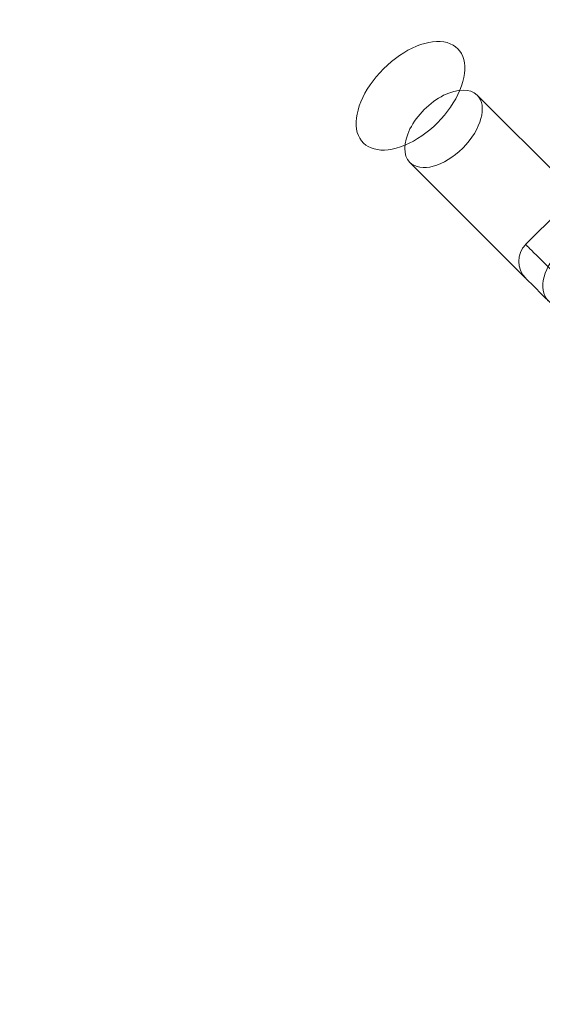
# Model space of a CAD drawing. Units: millimetres. Extents: x 0 to 11058, y 0 to 11360.
# Drawn here: x 2511 to 2621, y 8634 to 8840 of the extents above; entities that cross this region are included whole.
import ezdxf

# ---------------------------------------------------------------- set-up
doc = ezdxf.new("R2010")
doc.units = ezdxf.units.MM
doc.layers.add('TITAN_STREFA', color=172, linetype='Continuous', lineweight=18)

# ---------------------------------------------------------------- blocks, each defined once
blk = doc.blocks.new('A$Cf867a1c8')
at = {"color": 0, "linetype": 'Continuous', "lineweight": 0}
for p, q in [((20418.81, 21537.83), (20443.13, 21513.51)), ((20404.67, 21523.69), (20428.99, 21499.37)), ((20428.99, 21506.44), (20436.06, 21513.51))]:
    blk.add_line(p, q, dxfattribs=at)
blk.add_arc((20432.53, 21502.91), 5, 135, 225, dxfattribs=at)
at = {"color": 0, "linetype": 'Continuous', "lineweight": 0, "extrusion": (0, 0, -1)}
for centre, major_axis, ratio, start_param, end_param in [((20404.8, 21537.7), (-9.9, -9.9), 0.572548, -0.948529, 4.089622), ((20411.74, 21530.76), (-7.07, -7.07), 0.572548, 0, 3.141593), ((20411.74, 21530.76), (-7.07, -7.07), 0.572548, 0, 3.141593), ((20404.8, 21537.7), (-9.9, -9.9), 0.572548, -2.193563, -1.570796), ((20411.74, 21530.76), (7.07, 7.07), 0.572548, 0, 1.570796), ((20411.74, 21530.76), (7.07, 7.07), 0.572548, 0, 1.570796), ((20404.8, 21537.7), (-9.9, -9.9), 0.572548, -1.570796, -0.948529), ((20411.74, 21530.76), (-7.07, -7.07), 0.572548, -1.570796, 0), ((20411.74, 21530.76), (-7.07, -7.07), 0.572548, -1.570796, 0), ((20448.79, 21486.64), (-19.8, 19.8), 0, 0.000001, 0.961187), ((20448.79, 21486.64), (-19.8, 19.8), 0, 0.000001, 0.961187), ((20445.25, 21483.11), (-16.26, 16.26), 0, 0, 0.961186), ((20445.25, 21483.11), (-16.26, 16.26), 0, 0, 0.961186)]:
    blk.add_ellipse(centre, major_axis=major_axis, ratio=ratio, start_param=start_param, end_param=end_param, dxfattribs=at)
at = {"color": 0, "linetype": 'Continuous', "lineweight": 0}
blk.add_ellipse((20440.73, 21501.77), major_axis=(7.07, 7.07), ratio=0.572548, start_param=-1.570796, end_param=4.712389, dxfattribs=at)
blk.add_ellipse((20440.73, 21501.77), major_axis=(7.07, 7.07), ratio=0.572548, start_param=-1.570796, end_param=4.712389, dxfattribs=at)

msp = doc.modelspace()

# ---------------------------------------------------------------- linework, layer by layer
at = {"layer": 'TITAN_STREFA', "color": 0}
msp.add_circle((5557.52, 5860.13, 700), 5500, dxfattribs=at)

# ---------------------------------------------------------------- block references
msp.add_blockref('A$Cf867a1c8', (-17811.64, -12713.21, 2700.03), dxfattribs=at)

doc.saveas('drawing.dxf')
